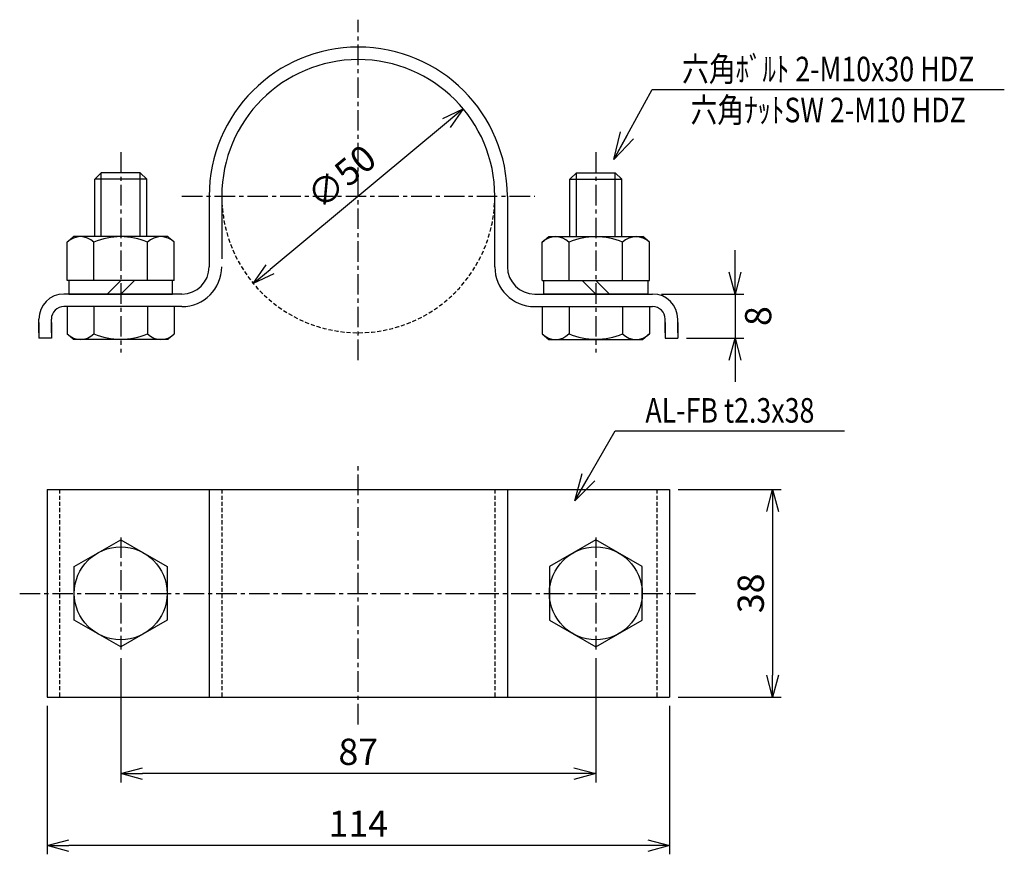
# Model space of a CAD drawing. Extents: x 11644 to 16595, y 136 to 1659.
# Drawn here: x 16336 to 16516, y 1379 to 1532 of the extents above; entities that cross this region are included whole.
import ezdxf
from ezdxf.enums import TextEntityAlignment as Align

# ---------------------------------------------------------------- set-up
doc = ezdxf.new("R2010")
doc.units = 0
doc.header["$MEASUREMENT"] = 0
doc.linetypes.add('CENTER', pattern=[2, 1.25, -0.25, 0.25, -0.25])
doc.linetypes.add('HIDDEN', pattern=[0.375, 0.25, -0.125])
doc.layers.get('0').update_dxf_attribs({"linetype": 'CONTINUOUS'})
doc.layers.get('DEFPOINTS').update_dxf_attribs({"linetype": 'CONTINUOUS'})
for name, color, linetype in [('NSLAY001', 7, 'CONTINUOUS'), ('NSLAY002', 1, 'CENTER'), ('NSLAY003', 4, 'HIDDEN')]:
    doc.layers.add(name, color=color, linetype=linetype)
doc.styles.add('DIM', font='romans.shx', dxfattribs={"width": 0.8, "bigfont": 'extfont.shx'})
doc.styles.get("Standard").update_dxf_attribs({"font": 'romans.shx', "bigfont": 'extfont.shx'})
doc.dimstyles.new('DIM-1.6', dxfattribs={"dimscale": 1.6, "dimtxt": 3, "dimasz": 2.5, "dimexe": 1, "dimexo": 1, "dimgap": 1, "dimtad": 1, "dimdec": 1, "dimdsep": 46, "dimtxsty": 'DIM', "dimblk": 'OPEN30', "dimcen": 0, "dimclrd": 3, "dimclre": 3, "dimclrt": 6, "dimaunit": 1, "dimadec": 0, "dimazin": 0, "dimtfac": 1, "dimtdec": 1, "dimtmove": 2, "dimatfit": 3, "dimldrblk": 'OPEN30', "dimfxl": 0, "dimtolj": 1, "dimtzin": 0, "dimarcsym": 0})
doc.dimstyles.new('DIM-2', dxfattribs={"dimscale": 2, "dimtxt": 3, "dimasz": 2.5, "dimexe": 1, "dimexo": 1, "dimgap": 1, "dimtad": 1, "dimdec": 1, "dimdsep": 46, "dimtxsty": 'DIM', "dimblk": 'OPEN30', "dimcen": 0, "dimclrd": 3, "dimclre": 3, "dimclrt": 6, "dimaunit": 1, "dimadec": 0, "dimazin": 0, "dimtfac": 1, "dimtdec": 1, "dimtmove": 2, "dimatfit": 3, "dimldrblk": 'OPEN30', "dimfxl": 0, "dimtolj": 1, "dimtzin": 0, "dimarcsym": 0})

# ---------------------------------------------------------------- blocks, each defined once
blk = doc.blocks.new('_Open30')
at = {"color": 0, "lineweight": -2}
for p, q in [((-1, 0.268), (0, 0)), ((0, 0), (-1, -0.268)), ((0, 0), (-1, 0))]:
    blk.add_line(p, q, dxfattribs=at)
blk = doc.blocks.new('*D26')
at = {"layer": 'DEFPOINTS', "color": 0}
for p in [(16451.79, 1481.97), (16456.39, 1473.88), (16466.89, 1473.88)]:
    blk.add_point(p, dxfattribs=at)
at = {"layer": 'NSLAY001', "color": 3, "lineweight": -2}
for p, q in [((16466.89, 1485.97), (16466.89, 1489.97)), ((16453.39, 1481.97), (16468.49, 1481.97)), ((16466.89, 1481.97), (16466.89, 1473.88)), ((16457.99, 1473.88), (16468.49, 1473.88)), ((16466.89, 1469.88), (16466.89, 1465.88))]:
    blk.add_line(p, q, dxfattribs=at)
at = {"layer": 'NSLAY001', "color": 3, "lineweight": -2, "xscale": 4, "yscale": 4, "zscale": 4}
for p, rotation in [((16466.89, 1481.97), 270), ((16466.89, 1473.88), 90)]:
    blk.add_blockref('_Open30', p, dxfattribs=dict(at, rotation=rotation))
at = {"layer": 'NSLAY001', "color": 6, "insert": (16471.11, 1477.93), "char_height": 4.8, "attachment_point": 5, "rotation": 90, "style": 'DIM'}
blk.add_mtext('\\A1;8', dxfattribs=at)
blk = doc.blocks.new('*D27')
at = {"layer": 'DEFPOINTS', "color": 0}
for p in [(16454.89, 1446.18), (16454.89, 1408.18), (16473.76, 1408.18)]:
    blk.add_point(p, dxfattribs=at)
at = {"layer": 'NSLAY001', "color": 3, "lineweight": -2}
for p, q in [((16456.49, 1446.18), (16475.36, 1446.18)), ((16473.76, 1442.18), (16473.76, 1412.18)), ((16456.49, 1408.18), (16475.36, 1408.18))]:
    blk.add_line(p, q, dxfattribs=at)
at = {"layer": 'NSLAY001', "color": 3, "lineweight": -2, "xscale": 4, "yscale": 4, "zscale": 4}
for p, rotation in [((16473.76, 1446.18), 90), ((16473.76, 1408.18), 270)]:
    blk.add_blockref('_Open30', p, dxfattribs=dict(at, rotation=rotation))
at = {"layer": 'NSLAY001', "color": 6, "insert": (16469.76, 1427.18), "char_height": 4.8, "attachment_point": 5, "rotation": 90, "style": 'DIM'}
blk.add_mtext('\\A1;38', dxfattribs=at)
blk = doc.blocks.new('*D28')
at = {"layer": 'DEFPOINTS', "color": 0}
for p in [(16354.39, 1416.93), (16441.39, 1416.93), (16354.39, 1394.18)]:
    blk.add_point(p, dxfattribs=at)
at = {"layer": 'NSLAY001', "color": 3, "lineweight": -2}
for p, q in [((16354.39, 1415.33), (16354.39, 1392.58)), ((16441.39, 1415.33), (16441.39, 1392.58)), ((16437.39, 1394.18), (16358.39, 1394.18))]:
    blk.add_line(p, q, dxfattribs=at)
at = {"layer": 'NSLAY001', "color": 3, "lineweight": -2, "xscale": 4, "yscale": 4, "zscale": 4, "rotation": 180}
blk.add_blockref('_Open30', (16354.39, 1394.18), dxfattribs=at)
at = {"layer": 'NSLAY001', "color": 3, "lineweight": -2, "xscale": 4, "yscale": 4, "zscale": 4}
blk.add_blockref('_Open30', (16441.39, 1394.18), dxfattribs=at)
at = {"layer": 'NSLAY001', "color": 6, "insert": (16397.89, 1398.18), "char_height": 4.8, "attachment_point": 5, "style": 'DIM'}
blk.add_mtext('\\A1;87', dxfattribs=at)
blk = doc.blocks.new('*D29')
at = {"layer": 'DEFPOINTS', "color": 0}
for p in [(16340.89, 1408.18), (16454.89, 1408.18), (16340.89, 1381.01)]:
    blk.add_point(p, dxfattribs=at)
at = {"layer": 'NSLAY001', "color": 3, "lineweight": -2}
for p, q in [((16340.89, 1406.58), (16340.89, 1379.41)), ((16454.89, 1406.58), (16454.89, 1379.41)), ((16450.89, 1381.01), (16344.89, 1381.01))]:
    blk.add_line(p, q, dxfattribs=at)
at = {"layer": 'NSLAY001', "color": 3, "lineweight": -2, "xscale": 4, "yscale": 4, "zscale": 4, "rotation": 180}
blk.add_blockref('_Open30', (16340.89, 1381.01), dxfattribs=at)
at = {"layer": 'NSLAY001', "color": 3, "lineweight": -2, "xscale": 4, "yscale": 4, "zscale": 4}
blk.add_blockref('_Open30', (16454.89, 1381.01), dxfattribs=at)
at = {"layer": 'NSLAY001', "color": 6, "insert": (16397.89, 1385.01), "char_height": 4.8, "attachment_point": 5, "style": 'DIM'}
blk.add_mtext('\\A1;114', dxfattribs=at)
blk = doc.blocks.new('*D30')
at = {"layer": 'DEFPOINTS', "color": 0}
for p in [(16417.11, 1515.86), (16378.66, 1483.91)]:
    blk.add_point(p, dxfattribs=at)
at = {"layer": 'NSLAY001', "color": 3, "lineweight": -2}
blk.add_line((16414.04, 1513.31), (16381.73, 1486.46), dxfattribs=at)
at = {"layer": 'NSLAY001', "color": 3, "lineweight": -2, "xscale": 4, "yscale": 4, "zscale": 4}
for p, rotation in [((16417.11, 1515.86), 39.72650585151802), ((16378.66, 1483.91), 219.726505851518)]:
    blk.add_blockref('_Open30', p, dxfattribs=dict(at, rotation=rotation))
at = {"layer": 'NSLAY001', "color": 6, "insert": (16394.81, 1503.44), "char_height": 4.8, "attachment_point": 5, "rotation": 39.7265, "style": 'DIM'}
blk.add_mtext('\\A1;∅50', dxfattribs=at)

msp = doc.modelspace()

# ---------------------------------------------------------------- linework, layer by layer
at = {"layer": 'NSLAY001', "color": 3}
for p, q in [((16451.69, 1519.4), (16516.19, 1519.4)), ((16444.94, 1456.92), (16486.94, 1456.92))]:
    msp.add_line(p, q, dxfattribs=at)
at = {"layer": 'NSLAY001'}
for p, q in [((16350.83, 1504.17), (16349.63, 1502.97)), ((16357.95, 1504.17), (16350.83, 1504.17)), ((16357.95, 1504.17), (16359.15, 1502.97)), ((16437.83, 1504.17), (16436.63, 1502.97)), ((16437.83, 1504.17), (16444.95, 1504.17)), ((16444.95, 1504.17), (16446.15, 1502.97)), ((16349.63, 1492.47), (16349.63, 1502.97)), ((16359.15, 1492.47), (16359.15, 1502.97)), ((16436.63, 1492.47), (16436.63, 1502.97)), ((16446.15, 1492.47), (16446.15, 1502.97)), ((16370.59, 1499.88), (16370.59, 1488.39)), ((16370.59, 1499.88), (16370.59, 1486.97)), ((16372.89, 1499.88), (16372.89, 1488.39)), ((16422.89, 1486.97), (16422.89, 1499.88)), ((16425.19, 1499.88), (16425.19, 1486.97)), ((16344.57, 1491.47), (16345.76, 1492.47)), ((16344.57, 1484.47), (16344.57, 1491.47)), ((16363.01, 1492.47), (16345.76, 1492.47)), ((16349.48, 1484.47), (16349.48, 1491.47)), ((16359.29, 1484.47), (16359.29, 1491.47)), ((16364.2, 1491.47), (16363.01, 1492.47)), ((16364.2, 1484.47), (16364.2, 1491.47)), ((16431.57, 1491.47), (16432.76, 1492.47)), ((16431.57, 1484.47), (16431.57, 1491.47)), ((16432.76, 1492.47), (16450.01, 1492.47)), ((16436.48, 1484.47), (16436.48, 1491.47)), ((16446.29, 1484.47), (16446.29, 1491.47)), ((16451.2, 1491.47), (16450.01, 1492.47)), ((16451.2, 1484.47), (16451.2, 1491.47)), ((16364.2, 1484.47), (16344.57, 1484.47)), ((16354.39, 1484.47), (16351.89, 1481.97)), ((16356.89, 1484.47), (16354.39, 1481.97)), ((16431.57, 1484.47), (16451.2, 1484.47)), ((16438.89, 1484.47), (16441.39, 1481.97)), ((16441.39, 1484.47), (16443.89, 1481.97)), ((16365.59, 1481.97), (16343.99, 1481.97)), ((16430.19, 1481.97), (16451.79, 1481.97)), ((16364.42, 1479.67), (16343.99, 1479.67)), ((16344.57, 1479.67), (16344.57, 1474.67)), ((16365.59, 1479.67), (16344.57, 1479.67)), ((16349.48, 1479.67), (16349.48, 1474.67)), ((16359.29, 1479.67), (16359.29, 1474.67)), ((16364.2, 1479.67), (16364.2, 1474.67)), ((16430.19, 1479.67), (16451.2, 1479.67)), ((16431.35, 1479.67), (16451.79, 1479.67)), ((16431.57, 1479.67), (16431.57, 1474.67)), ((16436.48, 1479.67), (16436.48, 1474.67)), ((16446.29, 1479.67), (16446.29, 1474.67)), ((16451.2, 1479.67), (16451.2, 1474.67)), ((16339.39, 1474.88), (16339.39, 1477.37)), ((16339.39, 1476.78), (16339.39, 1473.88)), ((16341.69, 1474.88), (16341.69, 1477.37)), ((16341.69, 1476.78), (16341.69, 1473.88)), ((16454.09, 1474.88), (16454.09, 1477.37)), ((16454.09, 1476.78), (16454.09, 1473.88)), ((16456.39, 1474.88), (16456.39, 1477.37)), ((16456.39, 1476.78), (16456.39, 1473.88)), ((16341.69, 1473.88), (16339.39, 1473.88)), ((16344.57, 1474.67), (16345.76, 1473.67)), ((16363.01, 1473.67), (16345.76, 1473.67)), ((16364.2, 1474.67), (16363.01, 1473.67)), ((16431.57, 1474.67), (16432.76, 1473.67)), ((16432.76, 1473.67), (16450.01, 1473.67)), ((16451.2, 1474.67), (16450.01, 1473.67)), ((16454.09, 1473.88), (16456.39, 1473.88)), ((16340.89, 1446.18), (16454.89, 1446.18)), ((16340.89, 1446.18), (16340.89, 1408.18)), ((16370.59, 1446.18), (16370.59, 1408.18)), ((16425.19, 1446.18), (16425.19, 1408.18)), ((16454.89, 1446.18), (16454.89, 1408.18)), ((16340.89, 1408.18), (16454.89, 1408.18))]:
    msp.add_line(p, q, dxfattribs=at)
at = {"layer": 'NSLAY001', "color": 2}
for p, q in [((16350.83, 1492.47), (16350.83, 1504.17)), ((16357.95, 1492.47), (16357.95, 1504.17)), ((16437.83, 1492.47), (16437.83, 1504.17)), ((16444.95, 1492.47), (16444.95, 1504.17)), ((16359.15, 1502.97), (16349.63, 1502.97)), ((16436.63, 1502.97), (16446.15, 1502.97))]:
    msp.add_line(p, q, dxfattribs=at)
at = {"layer": 'NSLAY001'}
for points in [[(16363.89, 1481.97), (16363.89, 1484.47), (16344.89, 1484.47), (16344.89, 1481.97)], [(16431.89, 1481.97), (16431.89, 1484.47), (16450.89, 1484.47), (16450.89, 1481.97)], [(16354.39, 1437), (16362.89, 1432.09), (16362.89, 1422.28), (16354.39, 1417.37), (16345.89, 1422.28), (16345.89, 1432.09)], [(16441.39, 1437), (16432.89, 1432.09), (16432.89, 1422.28), (16441.39, 1417.37), (16449.89, 1422.28), (16449.89, 1432.09)]]:
    msp.add_lwpolyline(points, close=True, dxfattribs=at)
for centre in [(16354.39, 1427.18), (16441.39, 1427.18)]:
    msp.add_circle(centre, 8.5, dxfattribs=at)
for centre, radius, start, end in [((16397.89, 1499.88), 27.3, 0, 180), ((16397.89, 1499.88), 25, 0, 180), ((16347.02, 1488.96), 3.51, 45.6543, 134.3457), ((16354.39, 1479.93), 12.54, 66.9651, 113.0349), ((16361.75, 1488.96), 3.51, 45.6543, 134.3457), ((16434.02, 1488.96), 3.51, 45.6543, 134.3457), ((16441.39, 1479.93), 12.54, 66.9651, 113.0349), ((16448.75, 1488.96), 3.51, 45.6543, 134.3457), ((16365.59, 1486.97), 7.3, 270, 0), ((16365.59, 1486.97), 5, 270, 0), ((16430.19, 1486.97), 7.3, 180, 270), ((16430.19, 1486.97), 5, 180, 270), ((16343.99, 1477.37), 4.6, 90, 180), ((16451.79, 1477.37), 4.6, 0, 90), ((16343.99, 1477.37), 2.3, 90, 180), ((16451.79, 1477.37), 2.3, 0, 90), ((16347.02, 1477.18), 3.51, 225.6543, 314.3457), ((16354.39, 1486.22), 12.54, 246.9651, 293.0349), ((16361.75, 1477.18), 3.51, 225.6543, 314.3457), ((16434.02, 1477.18), 3.51, 225.6543, 314.3457), ((16441.39, 1486.22), 12.54, 246.9651, 293.0349), ((16448.75, 1477.18), 3.51, 225.6543, 314.3457)]:
    msp.add_arc(centre, radius, start, end, dxfattribs=at)
at = {"layer": 'NSLAY002', "ltscale": 3}
for p, q in [((16397.89, 1469.88), (16397.89, 1532.18)), ((16354.39, 1507.94), (16354.39, 1471.27)), ((16441.39, 1507.94), (16441.39, 1471.27)), ((16365.59, 1499.88), (16430.19, 1499.88)), ((16397.89, 1403.18), (16397.89, 1451.18)), ((16354.39, 1437.43), (16354.39, 1416.93)), ((16441.39, 1437.43), (16441.39, 1416.93)), ((16335.89, 1427.18), (16459.89, 1427.18))]:
    msp.add_line(p, q, dxfattribs=at)
at = {"layer": 'NSLAY003', "ltscale": 3}
for p, q in [((16343.19, 1446.18), (16343.19, 1408.18)), ((16372.89, 1446.18), (16372.89, 1408.18)), ((16422.89, 1446.18), (16422.89, 1408.18)), ((16452.59, 1446.18), (16452.59, 1408.18))]:
    msp.add_line(p, q, dxfattribs=at)
msp.add_arc((16397.89, 1499.88), 25, 180, 0, dxfattribs=at)

# ---------------------------------------------------------------- texts
at = {"layer": 'NSLAY001', "color": 6, "width": 0.8}
for s, p in [('六角ﾎﾞﾙﾄ 2-M10x30 HDZ', (16483.94, 1523.15)), ('六角ﾅｯﾄSW 2-M10 HDZ', (16483.94, 1515.65)), ('AL-FB t2.3x38', (16465.94, 1460.67))]:
    msp.add_text(s, height=4.5, dxfattribs=at).set_placement(p, align=Align.MIDDLE_CENTER)

# ---------------------------------------------------------------- dimensions: what is measured, and where the dimension line sits
at = {"layer": 'NSLAY001'}
dim = msp.add_diameter_dim_2p(p1=(16417.11, 1515.86), p2=(16378.66, 1483.91), dimstyle='DIM-1.6', dxfattribs=at)
dim.commit()
dim.dimension.update_dxf_attribs({"geometry": '*D30', "text_midpoint": (16394.81, 1503.44), "dimtype": 163})
dim = msp.add_linear_dim(base=(16466.89, 1473.88), p1=(16451.79, 1481.97), p2=(16456.39, 1473.88), angle=90, text='8', dimstyle='DIM-1.6', dxfattribs=at)
dim.commit()
dim.dimension.update_dxf_attribs({"geometry": '*D26', "text_midpoint": (16471.11, 1477.93), "dimtype": 160})
dim = msp.add_linear_dim(base=(16473.76, 1408.18), p1=(16454.89, 1446.18), p2=(16454.89, 1408.18), angle=90, dimstyle='DIM-1.6', dxfattribs=at)
dim.commit()
dim.dimension.update_dxf_attribs({"geometry": '*D27', "text_midpoint": (16469.76, 1427.18)})
for base, p1, p2, picture, middle in [((16354.39, 1394.18), (16441.39, 1416.93), (16354.39, 1416.93), '*D28', (16397.89, 1398.18)), ((16340.89, 1381.01), (16454.89, 1408.18), (16340.89, 1408.18), '*D29', (16397.89, 1385.01))]:
    dim = msp.add_linear_dim(base=base, p1=p1, p2=p2, dimstyle='DIM-1.6', dxfattribs=at)
    dim.commit()
    dim.dimension.update_dxf_attribs({"geometry": picture, "text_midpoint": middle})

# ---------------------------------------------------------------- leaders
msp.add_leader([(16444.7, 1506.62), (16451.69, 1519.4)], dimstyle='DIM-2', override={"dimgap": 1, "dimtad": 0}, dxfattribs=at)
msp.add_leader([(16437.56, 1444.14), (16444.94, 1456.92)], dimstyle='DIM-2', dxfattribs=at)

doc.saveas('drawing.dxf')
